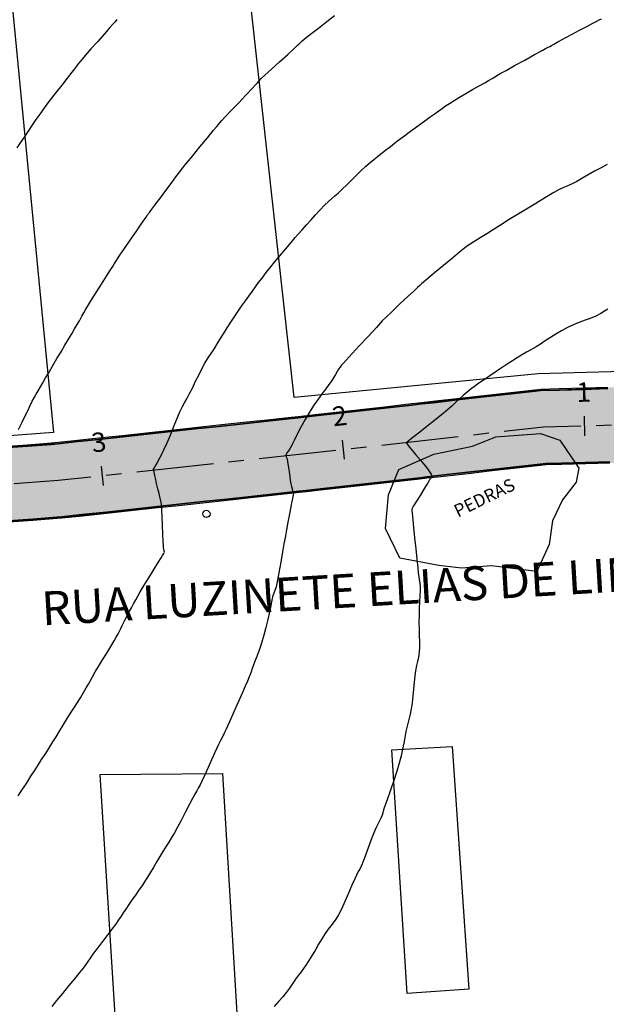
# Model space of a CAD drawing. Units: metres. Extents: x 822547 to 825449, y 9114029 to 9115326.
# Drawn here: x 823544 to 823593, y 9114097 to 9114179 of the extents above; entities that cross this region are included whole.
import ezdxf

# ---------------------------------------------------------------- set-up
doc = ezdxf.new("R2010")
doc.units = ezdxf.units.M
doc.linetypes.add('CENTER', pattern=[50.8, 31.75, -6.35, 6.35, -6.35])
for name, color, linetype in [('1_Topo_Casas', 5, 'Continuous'), ('1_Topo_Postes', 2, 'Continuous'), ('_C-AEIXO', 1, 'Continuous'), ('_C-AESTACAS', 2, 'Continuous'), ('_C-CASSEMBLY', 7, 'Continuous'), ('_C-FOBRIGATORIA', 7, 'Continuous'), ('T-HM-CURVA_MESTRA', 20, 'Continuous')]:
    doc.layers.add(name, color=color, linetype=linetype)
doc.styles.add('Arial', font='ARIALUNI.TTF')
doc.styles.get("Standard").update_dxf_attribs({"font": 'arial.ttf'})

msp = doc.modelspace()

# ---------------------------------------------------------------- hatches: boundary and pattern name
at = {"layer": '_C-CASSEMBLY', "linetype": 'Continuous', "lineweight": -3}
for points in [[(823610.929, 9114148.831), (823610.892, 9114148.83), (823608.929, 9114148.774), (823606.93, 9114148.718), (823606.465, 9114148.705), (823604.931, 9114148.661), (823603.548, 9114148.622), (823602.932, 9114148.604), (823600.933, 9114148.548), (823598.933, 9114148.491), (823596.934, 9114148.434), (823594.935, 9114148.378), (823592.936, 9114148.321), (823590.937, 9114148.264), (823588.937, 9114148.207), (823587.406, 9114148.164), (823586.686, 9114148.083), (823584.698, 9114147.86), (823582.711, 9114147.636), (823580.723, 9114147.413), (823578.736, 9114147.189), (823577.333, 9114147.032), (823576.748, 9114146.966), (823574.761, 9114146.743), (823572.773, 9114146.519), (823570.786, 9114146.296), (823568.798, 9114146.072), (823567.391, 9114145.914), (823566.824, 9114145.853), (823564.835, 9114145.638), (823562.847, 9114145.423), (823560.859, 9114145.209), (823558.87, 9114144.994), (823556.882, 9114144.779), (823554.893, 9114144.564), (823552.905, 9114144.35), (823550.916, 9114144.135), (823548.928, 9114143.92), (823547.32, 9114143.746), (823547.039, 9114143.725), (823545.045, 9114143.576), (823543.051, 9114143.427), (823541.056, 9114143.278), (823539.062, 9114143.129), (823537.067, 9114142.98), (823535.073, 9114142.831), (823533.078, 9114142.682), (823531.084, 9114142.533), (823529.09, 9114142.384), (823527.095, 9114142.235), (823525.982, 9114142.152), (823525.978, 9114142.201), (823527.091, 9114142.284), (823529.086, 9114142.433), (823531.08, 9114142.582), (823533.075, 9114142.731), (823535.069, 9114142.88), (823537.064, 9114143.029), (823539.058, 9114143.178), (823541.052, 9114143.327), (823543.047, 9114143.476), (823545.041, 9114143.625), (823547.036, 9114143.774), (823547.316, 9114143.795), (823548.923, 9114143.969), (823550.911, 9114144.184), (823552.9, 9114144.398), (823554.888, 9114144.613), (823556.876, 9114144.828), (823558.865, 9114145.043), (823560.853, 9114145.257), (823562.842, 9114145.472), (823564.83, 9114145.687), (823566.819, 9114145.902), (823567.386, 9114145.963), (823568.793, 9114146.121), (823570.78, 9114146.345), (823572.768, 9114146.568), (823574.755, 9114146.791), (823576.743, 9114147.015), (823577.328, 9114147.08), (823578.73, 9114147.238), (823580.718, 9114147.462), (823582.705, 9114147.685), (823584.693, 9114147.908), (823586.68, 9114148.132), (823587.402, 9114148.213), (823588.936, 9114148.256), (823590.935, 9114148.313), (823592.934, 9114148.37), (823594.934, 9114148.427), (823596.933, 9114148.483), (823598.932, 9114148.54), (823600.931, 9114148.597), (823602.93, 9114148.653), (823603.546, 9114148.671), (823604.93, 9114148.71), (823606.463, 9114148.754), (823606.929, 9114148.767), (823608.928, 9114148.823), (823610.891, 9114148.879), (823610.927, 9114148.88), (823610.929, 9114148.831)], [(823610.931, 9114148.762), (823610.894, 9114148.761), (823608.931, 9114148.705), (823606.932, 9114148.648), (823606.467, 9114148.635), (823604.933, 9114148.592), (823603.55, 9114148.552), (823602.934, 9114148.535), (823600.935, 9114148.478), (823598.935, 9114148.421), (823596.936, 9114148.365), (823594.937, 9114148.308), (823592.938, 9114148.251), (823590.939, 9114148.195), (823588.939, 9114148.138), (823587.411, 9114148.095), (823586.693, 9114148.014), (823584.706, 9114147.791), (823582.719, 9114147.567), (823580.731, 9114147.344), (823578.744, 9114147.12), (823577.341, 9114146.963), (823576.756, 9114146.897), (823574.769, 9114146.674), (823572.781, 9114146.45), (823570.794, 9114146.227), (823568.806, 9114146.003), (823567.399, 9114145.845), (823566.831, 9114145.784), (823564.843, 9114145.569), (823562.854, 9114145.354), (823560.866, 9114145.14), (823558.878, 9114144.925), (823556.889, 9114144.71), (823554.901, 9114144.495), (823552.912, 9114144.281), (823550.924, 9114144.066), (823548.935, 9114143.851), (823547.326, 9114143.677), (823547.045, 9114143.656), (823545.05, 9114143.507), (823543.056, 9114143.358), (823541.061, 9114143.209), (823539.067, 9114143.06), (823537.072, 9114142.911), (823535.078, 9114142.762), (823533.084, 9114142.613), (823531.089, 9114142.464), (823529.095, 9114142.315), (823527.1, 9114142.166), (823525.987, 9114142.083), (823525.979, 9114142.198), (823527.092, 9114142.281), (823529.086, 9114142.43), (823531.081, 9114142.579), (823533.075, 9114142.728), (823535.069, 9114142.877), (823537.064, 9114143.026), (823539.058, 9114143.175), (823541.053, 9114143.324), (823543.047, 9114143.473), (823545.042, 9114143.622), (823547.036, 9114143.771), (823547.316, 9114143.792), (823548.923, 9114143.966), (823550.911, 9114144.181), (823552.9, 9114144.395), (823554.888, 9114144.61), (823556.877, 9114144.825), (823558.865, 9114145.04), (823560.854, 9114145.254), (823562.842, 9114145.469), (823564.83, 9114145.684), (823566.819, 9114145.899), (823567.386, 9114145.96), (823568.793, 9114146.118), (823570.781, 9114146.342), (823572.768, 9114146.565), (823574.756, 9114146.788), (823576.743, 9114147.012), (823577.328, 9114147.078), (823578.731, 9114147.235), (823580.718, 9114147.459), (823582.706, 9114147.682), (823584.693, 9114147.905), (823586.681, 9114148.129), (823587.403, 9114148.21), (823588.936, 9114148.253), (823590.935, 9114148.31), (823592.934, 9114148.367), (823594.934, 9114148.424), (823596.933, 9114148.48), (823598.932, 9114148.537), (823600.931, 9114148.594), (823602.93, 9114148.65), (823603.546, 9114148.668), (823604.93, 9114148.707), (823606.463, 9114148.751), (823606.929, 9114148.764), (823608.928, 9114148.82), (823610.891, 9114148.876), (823610.927, 9114148.877), (823610.931, 9114148.762)], [(823610.93, 9114148.782), (823610.894, 9114148.781), (823608.931, 9114148.725), (823606.932, 9114148.669), (823606.466, 9114148.656), (823604.932, 9114148.612), (823603.549, 9114148.573), (823602.933, 9114148.555), (823600.934, 9114148.499), (823598.935, 9114148.442), (823596.936, 9114148.385), (823594.936, 9114148.329), (823592.937, 9114148.272), (823590.938, 9114148.215), (823588.939, 9114148.158), (823587.409, 9114148.115), (823586.691, 9114148.034), (823584.704, 9114147.811), (823582.716, 9114147.588), (823580.729, 9114147.364), (823578.741, 9114147.141), (823577.339, 9114146.983), (823576.754, 9114146.917), (823574.766, 9114146.694), (823572.779, 9114146.471), (823570.791, 9114146.247), (823568.804, 9114146.024), (823567.397, 9114145.866), (823566.829, 9114145.804), (823564.841, 9114145.589), (823562.852, 9114145.375), (823560.864, 9114145.16), (823558.875, 9114144.945), (823556.887, 9114144.73), (823554.899, 9114144.516), (823552.91, 9114144.301), (823550.922, 9114144.086), (823548.933, 9114143.871), (823547.325, 9114143.698), (823547.043, 9114143.677), (823545.049, 9114143.528), (823543.054, 9114143.379), (823541.06, 9114143.23), (823539.065, 9114143.081), (823537.071, 9114142.931), (823535.076, 9114142.782), (823533.082, 9114142.633), (823531.088, 9114142.484), (823529.093, 9114142.335), (823527.099, 9114142.186), (823525.986, 9114142.103), (823525.982, 9114142.152), (823527.095, 9114142.235), (823529.09, 9114142.384), (823531.084, 9114142.533), (823533.078, 9114142.682), (823535.073, 9114142.831), (823537.067, 9114142.98), (823539.062, 9114143.129), (823541.056, 9114143.278), (823543.051, 9114143.427), (823545.045, 9114143.576), (823547.039, 9114143.725), (823547.32, 9114143.746), (823548.928, 9114143.92), (823550.916, 9114144.135), (823552.905, 9114144.35), (823554.893, 9114144.564), (823556.882, 9114144.779), (823558.87, 9114144.994), (823560.859, 9114145.209), (823562.847, 9114145.423), (823564.835, 9114145.638), (823566.824, 9114145.853), (823567.391, 9114145.914), (823568.798, 9114146.072), (823570.786, 9114146.296), (823572.773, 9114146.519), (823574.761, 9114146.743), (823576.748, 9114146.966), (823577.333, 9114147.032), (823578.736, 9114147.189), (823580.723, 9114147.413), (823582.711, 9114147.636), (823584.698, 9114147.86), (823586.686, 9114148.083), (823587.406, 9114148.164), (823588.937, 9114148.207), (823590.937, 9114148.264), (823592.936, 9114148.321), (823594.935, 9114148.378), (823596.934, 9114148.434), (823598.933, 9114148.491), (823600.933, 9114148.548), (823602.932, 9114148.604), (823603.548, 9114148.622), (823604.931, 9114148.661), (823606.465, 9114148.705), (823606.93, 9114148.718), (823608.929, 9114148.774), (823610.892, 9114148.83), (823610.929, 9114148.831), (823610.93, 9114148.782)], [(823610.931, 9114148.76), (823610.894, 9114148.759), (823608.931, 9114148.703), (823606.932, 9114148.647), (823606.467, 9114148.634), (823604.933, 9114148.59), (823603.55, 9114148.551), (823602.934, 9114148.533), (823600.935, 9114148.477), (823598.935, 9114148.42), (823596.936, 9114148.363), (823594.937, 9114148.307), (823592.938, 9114148.25), (823590.939, 9114148.193), (823588.939, 9114148.136), (823587.411, 9114148.093), (823586.694, 9114148.012), (823584.706, 9114147.789), (823582.719, 9114147.566), (823580.731, 9114147.342), (823578.744, 9114147.119), (823577.341, 9114146.961), (823576.756, 9114146.895), (823574.769, 9114146.672), (823572.781, 9114146.449), (823570.794, 9114146.225), (823568.806, 9114146.002), (823567.399, 9114145.844), (823566.831, 9114145.782), (823564.843, 9114145.568), (823562.855, 9114145.353), (823560.866, 9114145.138), (823558.878, 9114144.923), (823556.889, 9114144.709), (823554.901, 9114144.494), (823552.912, 9114144.279), (823550.924, 9114144.064), (823548.936, 9114143.85), (823547.327, 9114143.676), (823547.045, 9114143.655), (823545.05, 9114143.506), (823543.056, 9114143.357), (823541.061, 9114143.208), (823539.067, 9114143.059), (823537.073, 9114142.91), (823535.078, 9114142.761), (823533.084, 9114142.612), (823531.089, 9114142.463), (823529.095, 9114142.314), (823527.1, 9114142.165), (823525.987, 9114142.081), (823525.986, 9114142.103), (823527.099, 9114142.186), (823529.093, 9114142.335), (823531.088, 9114142.484), (823533.082, 9114142.633), (823535.076, 9114142.782), (823537.071, 9114142.931), (823539.065, 9114143.081), (823541.06, 9114143.23), (823543.054, 9114143.379), (823545.049, 9114143.528), (823547.043, 9114143.677), (823547.325, 9114143.698), (823548.933, 9114143.871), (823550.922, 9114144.086), (823552.91, 9114144.301), (823554.899, 9114144.516), (823556.887, 9114144.73), (823558.875, 9114144.945), (823560.864, 9114145.16), (823562.852, 9114145.375), (823564.841, 9114145.589), (823566.829, 9114145.804), (823567.397, 9114145.866), (823568.804, 9114146.024), (823570.791, 9114146.247), (823572.779, 9114146.471), (823574.766, 9114146.694), (823576.754, 9114146.917), (823577.339, 9114146.983), (823578.741, 9114147.141), (823580.729, 9114147.364), (823582.716, 9114147.588), (823584.704, 9114147.811), (823586.691, 9114148.034), (823587.409, 9114148.115), (823588.939, 9114148.158), (823590.938, 9114148.215), (823592.937, 9114148.272), (823594.936, 9114148.329), (823596.936, 9114148.385), (823598.935, 9114148.442), (823600.934, 9114148.499), (823602.933, 9114148.555), (823603.549, 9114148.573), (823604.932, 9114148.612), (823606.466, 9114148.656), (823606.932, 9114148.669), (823608.931, 9114148.725), (823610.894, 9114148.781), (823610.93, 9114148.782), (823610.931, 9114148.76)], [(823611.016, 9114145.761), (823610.979, 9114145.76), (823609.016, 9114145.705), (823607.017, 9114145.648), (823606.552, 9114145.635), (823605.018, 9114145.591), (823603.635, 9114145.552), (823603.019, 9114145.535), (823601.02, 9114145.478), (823599.02, 9114145.421), (823597.021, 9114145.364), (823595.022, 9114145.308), (823593.023, 9114145.251), (823591.024, 9114145.194), (823589.024, 9114145.138), (823587.621, 9114145.098), (823587.029, 9114145.031), (823585.041, 9114144.808), (823583.054, 9114144.584), (823581.066, 9114144.361), (823579.079, 9114144.138), (823577.676, 9114143.98), (823577.091, 9114143.914), (823575.104, 9114143.691), (823573.116, 9114143.467), (823571.129, 9114143.244), (823569.141, 9114143.021), (823567.728, 9114142.862), (823567.154, 9114142.8), (823565.165, 9114142.585), (823563.177, 9114142.37), (823561.188, 9114142.155), (823559.2, 9114141.941), (823557.211, 9114141.726), (823555.223, 9114141.511), (823553.235, 9114141.296), (823551.246, 9114141.082), (823549.258, 9114140.867), (823547.599, 9114140.688), (823547.268, 9114140.663), (823545.274, 9114140.514), (823543.279, 9114140.365), (823541.285, 9114140.216), (823539.291, 9114140.067), (823537.296, 9114139.918), (823535.302, 9114139.769), (823533.307, 9114139.62), (823531.313, 9114139.471), (823529.318, 9114139.322), (823527.324, 9114139.173), (823526.211, 9114139.09), (823525.987, 9114142.081), (823527.1, 9114142.165), (823529.095, 9114142.314), (823531.089, 9114142.463), (823533.084, 9114142.612), (823535.078, 9114142.761), (823537.073, 9114142.91), (823539.067, 9114143.059), (823541.061, 9114143.208), (823543.056, 9114143.357), (823545.05, 9114143.506), (823547.045, 9114143.655), (823547.327, 9114143.676), (823548.936, 9114143.85), (823550.924, 9114144.064), (823552.912, 9114144.279), (823554.901, 9114144.494), (823556.889, 9114144.709), (823558.878, 9114144.923), (823560.866, 9114145.138), (823562.855, 9114145.353), (823564.843, 9114145.568), (823566.831, 9114145.782), (823567.399, 9114145.844), (823568.806, 9114146.002), (823570.794, 9114146.225), (823572.781, 9114146.449), (823574.769, 9114146.672), (823576.756, 9114146.895), (823577.341, 9114146.961), (823578.744, 9114147.119), (823580.731, 9114147.342), (823582.719, 9114147.566), (823584.706, 9114147.789), (823586.694, 9114148.012), (823587.411, 9114148.093), (823588.939, 9114148.136), (823590.939, 9114148.193), (823592.938, 9114148.25), (823594.937, 9114148.307), (823596.936, 9114148.363), (823598.935, 9114148.42), (823600.935, 9114148.477), (823602.934, 9114148.533), (823603.55, 9114148.551), (823604.933, 9114148.59), (823606.467, 9114148.634), (823606.932, 9114148.647), (823608.931, 9114148.703), (823610.894, 9114148.759), (823610.931, 9114148.76), (823611.016, 9114145.761)], [(823611.101, 9114142.763), (823611.065, 9114142.762), (823609.101, 9114142.706), (823607.102, 9114142.649), (823606.637, 9114142.636), (823605.103, 9114142.592), (823603.72, 9114142.553), (823603.104, 9114142.536), (823601.105, 9114142.479), (823599.105, 9114142.422), (823597.106, 9114142.366), (823595.107, 9114142.309), (823593.108, 9114142.252), (823591.109, 9114142.196), (823589.11, 9114142.139), (823587.832, 9114142.103), (823587.364, 9114142.05), (823585.376, 9114141.827), (823583.389, 9114141.603), (823581.401, 9114141.38), (823579.414, 9114141.156), (823578.011, 9114140.999), (823577.426, 9114140.933), (823575.439, 9114140.71), (823573.451, 9114140.486), (823571.464, 9114140.263), (823569.476, 9114140.039), (823568.056, 9114139.88), (823567.476, 9114139.817), (823565.487, 9114139.602), (823563.499, 9114139.388), (823561.51, 9114139.173), (823559.522, 9114138.958), (823557.534, 9114138.743), (823555.545, 9114138.529), (823553.557, 9114138.314), (823551.568, 9114138.099), (823549.58, 9114137.884), (823547.872, 9114137.7), (823547.492, 9114137.671), (823545.497, 9114137.522), (823543.503, 9114137.373), (823541.508, 9114137.224), (823539.514, 9114137.075), (823537.52, 9114136.926), (823535.525, 9114136.777), (823533.531, 9114136.628), (823531.536, 9114136.479), (823529.542, 9114136.33), (823527.547, 9114136.181), (823526.434, 9114136.098), (823526.211, 9114139.09), (823527.324, 9114139.173), (823529.318, 9114139.322), (823531.313, 9114139.471), (823533.307, 9114139.62), (823535.302, 9114139.769), (823537.296, 9114139.918), (823539.291, 9114140.067), (823541.285, 9114140.216), (823543.279, 9114140.365), (823545.274, 9114140.514), (823547.268, 9114140.663), (823547.599, 9114140.688), (823549.258, 9114140.867), (823551.246, 9114141.082), (823553.235, 9114141.296), (823555.223, 9114141.511), (823557.211, 9114141.726), (823559.2, 9114141.941), (823561.188, 9114142.155), (823563.177, 9114142.37), (823565.165, 9114142.585), (823567.154, 9114142.8), (823567.728, 9114142.862), (823569.141, 9114143.021), (823571.129, 9114143.244), (823573.116, 9114143.467), (823575.104, 9114143.691), (823577.091, 9114143.914), (823577.676, 9114143.98), (823579.079, 9114144.138), (823581.066, 9114144.361), (823583.054, 9114144.584), (823585.041, 9114144.808), (823587.029, 9114145.031), (823587.621, 9114145.098), (823589.024, 9114145.138), (823591.024, 9114145.194), (823593.023, 9114145.251), (823595.022, 9114145.308), (823597.021, 9114145.364), (823599.02, 9114145.421), (823601.02, 9114145.478), (823603.019, 9114145.535), (823603.635, 9114145.552), (823605.018, 9114145.591), (823606.552, 9114145.635), (823607.017, 9114145.648), (823609.016, 9114145.705), (823610.979, 9114145.76), (823611.016, 9114145.761), (823611.101, 9114142.763)], [(823611.104, 9114142.64), (823611.068, 9114142.639), (823609.105, 9114142.583), (823607.106, 9114142.526), (823606.64, 9114142.513), (823605.107, 9114142.47), (823603.723, 9114142.43), (823603.107, 9114142.413), (823601.108, 9114142.356), (823599.109, 9114142.299), (823597.11, 9114142.243), (823595.111, 9114142.186), (823593.111, 9114142.129), (823591.112, 9114142.073), (823589.113, 9114142.016), (823587.84, 9114141.98), (823587.378, 9114141.928), (823585.39, 9114141.704), (823583.403, 9114141.481), (823581.415, 9114141.258), (823579.428, 9114141.034), (823578.025, 9114140.877), (823577.44, 9114140.811), (823575.453, 9114140.587), (823573.465, 9114140.364), (823571.478, 9114140.141), (823569.49, 9114139.917), (823568.07, 9114139.758), (823567.489, 9114139.695), (823565.501, 9114139.48), (823563.512, 9114139.265), (823561.524, 9114139.051), (823559.535, 9114138.836), (823557.547, 9114138.621), (823555.558, 9114138.406), (823553.57, 9114138.191), (823551.582, 9114137.977), (823549.593, 9114137.762), (823547.884, 9114137.577), (823547.501, 9114137.549), (823545.507, 9114137.4), (823543.512, 9114137.251), (823541.518, 9114137.102), (823539.523, 9114136.953), (823537.529, 9114136.804), (823535.534, 9114136.655), (823533.54, 9114136.506), (823531.545, 9114136.357), (823529.551, 9114136.208), (823527.557, 9114136.059), (823526.444, 9114135.975), (823526.434, 9114136.1), (823527.547, 9114136.183), (823529.542, 9114136.332), (823531.536, 9114136.481), (823533.531, 9114136.63), (823535.525, 9114136.779), (823537.519, 9114136.928), (823539.514, 9114137.077), (823541.508, 9114137.226), (823543.503, 9114137.375), (823545.497, 9114137.524), (823547.492, 9114137.673), (823547.872, 9114137.701), (823549.58, 9114137.886), (823551.568, 9114138.1), (823553.557, 9114138.315), (823555.545, 9114138.53), (823557.533, 9114138.745), (823559.522, 9114138.96), (823561.51, 9114139.174), (823563.499, 9114139.389), (823565.487, 9114139.604), (823567.476, 9114139.819), (823568.056, 9114139.881), (823569.476, 9114140.041), (823571.464, 9114140.264), (823573.451, 9114140.488), (823575.439, 9114140.711), (823577.426, 9114140.935), (823578.011, 9114141), (823579.414, 9114141.158), (823581.401, 9114141.381), (823583.389, 9114141.605), (823585.376, 9114141.828), (823587.364, 9114142.052), (823587.832, 9114142.104), (823589.109, 9114142.14), (823591.109, 9114142.197), (823593.108, 9114142.254), (823595.107, 9114142.31), (823597.106, 9114142.367), (823599.105, 9114142.424), (823601.105, 9114142.481), (823603.104, 9114142.537), (823603.72, 9114142.555), (823605.103, 9114142.594), (823606.637, 9114142.637), (823607.102, 9114142.651), (823609.101, 9114142.707), (823611.065, 9114142.763), (823611.101, 9114142.764), (823611.104, 9114142.64)], [(823611.101, 9114142.741), (823611.065, 9114142.74), (823609.102, 9114142.684), (823607.103, 9114142.627), (823606.637, 9114142.614), (823605.104, 9114142.571), (823603.72, 9114142.531), (823603.105, 9114142.514), (823601.105, 9114142.457), (823599.106, 9114142.4), (823597.107, 9114142.344), (823595.108, 9114142.287), (823593.109, 9114142.23), (823591.109, 9114142.174), (823589.11, 9114142.117), (823587.833, 9114142.081), (823587.366, 9114142.028), (823585.379, 9114141.805), (823583.391, 9114141.581), (823581.404, 9114141.358), (823579.416, 9114141.135), (823578.014, 9114140.977), (823577.429, 9114140.911), (823575.441, 9114140.688), (823573.454, 9114140.464), (823571.466, 9114140.241), (823569.479, 9114140.018), (823568.059, 9114139.858), (823567.478, 9114139.795), (823565.49, 9114139.58), (823563.501, 9114139.366), (823561.513, 9114139.151), (823559.524, 9114138.936), (823557.536, 9114138.721), (823555.548, 9114138.507), (823553.559, 9114138.292), (823551.571, 9114138.077), (823549.582, 9114137.862), (823547.874, 9114137.678), (823547.493, 9114137.649), (823545.499, 9114137.5), (823543.505, 9114137.351), (823541.51, 9114137.202), (823539.516, 9114137.053), (823537.521, 9114136.904), (823535.527, 9114136.755), (823533.532, 9114136.606), (823531.538, 9114136.457), (823529.543, 9114136.308), (823527.549, 9114136.159), (823526.436, 9114136.076), (823526.434, 9114136.098), (823527.547, 9114136.181), (823529.542, 9114136.33), (823531.536, 9114136.479), (823533.531, 9114136.628), (823535.525, 9114136.777), (823537.52, 9114136.926), (823539.514, 9114137.075), (823541.508, 9114137.224), (823543.503, 9114137.373), (823545.497, 9114137.522), (823547.492, 9114137.671), (823547.872, 9114137.7), (823549.58, 9114137.884), (823551.568, 9114138.099), (823553.557, 9114138.314), (823555.545, 9114138.529), (823557.534, 9114138.743), (823559.522, 9114138.958), (823561.51, 9114139.173), (823563.499, 9114139.388), (823565.487, 9114139.602), (823567.476, 9114139.817), (823568.056, 9114139.88), (823569.476, 9114140.039), (823571.464, 9114140.263), (823573.451, 9114140.486), (823575.439, 9114140.71), (823577.426, 9114140.933), (823578.011, 9114140.999), (823579.414, 9114141.156), (823581.401, 9114141.38), (823583.389, 9114141.603), (823585.376, 9114141.827), (823587.364, 9114142.05), (823587.832, 9114142.103), (823589.11, 9114142.139), (823591.109, 9114142.196), (823593.108, 9114142.252), (823595.107, 9114142.309), (823597.106, 9114142.366), (823599.105, 9114142.422), (823601.105, 9114142.479), (823603.104, 9114142.536), (823603.72, 9114142.553), (823605.103, 9114142.592), (823606.637, 9114142.636), (823607.102, 9114142.649), (823609.101, 9114142.706), (823611.065, 9114142.762), (823611.101, 9114142.763), (823611.101, 9114142.741)], [(823611.103, 9114142.692), (823611.067, 9114142.691), (823609.103, 9114142.635), (823607.104, 9114142.578), (823606.639, 9114142.565), (823605.105, 9114142.522), (823603.722, 9114142.482), (823603.106, 9114142.465), (823601.107, 9114142.408), (823599.108, 9114142.351), (823597.108, 9114142.295), (823595.109, 9114142.238), (823593.11, 9114142.181), (823591.111, 9114142.125), (823589.112, 9114142.068), (823587.837, 9114142.032), (823587.372, 9114141.979), (823585.384, 9114141.756), (823583.397, 9114141.533), (823581.409, 9114141.309), (823579.422, 9114141.086), (823578.019, 9114140.928), (823577.434, 9114140.862), (823575.447, 9114140.639), (823573.459, 9114140.416), (823571.472, 9114140.192), (823569.484, 9114139.969), (823568.064, 9114139.809), (823567.483, 9114139.747), (823565.495, 9114139.532), (823563.507, 9114139.317), (823561.518, 9114139.102), (823559.53, 9114138.887), (823557.541, 9114138.673), (823555.553, 9114138.458), (823553.564, 9114138.243), (823551.576, 9114138.028), (823549.587, 9114137.814), (823547.879, 9114137.629), (823547.497, 9114137.601), (823545.503, 9114137.452), (823543.508, 9114137.303), (823541.514, 9114137.154), (823539.519, 9114137.004), (823537.525, 9114136.855), (823535.53, 9114136.706), (823533.536, 9114136.557), (823531.542, 9114136.408), (823529.547, 9114136.259), (823527.553, 9114136.11), (823526.44, 9114136.027), (823526.436, 9114136.076), (823527.549, 9114136.159), (823529.543, 9114136.308), (823531.538, 9114136.457), (823533.532, 9114136.606), (823535.527, 9114136.755), (823537.521, 9114136.904), (823539.516, 9114137.053), (823541.51, 9114137.202), (823543.505, 9114137.351), (823545.499, 9114137.5), (823547.493, 9114137.649), (823547.874, 9114137.678), (823549.582, 9114137.862), (823551.571, 9114138.077), (823553.559, 9114138.292), (823555.548, 9114138.507), (823557.536, 9114138.721), (823559.524, 9114138.936), (823561.513, 9114139.151), (823563.501, 9114139.366), (823565.49, 9114139.58), (823567.478, 9114139.795), (823568.059, 9114139.858), (823569.479, 9114140.018), (823571.466, 9114140.241), (823573.454, 9114140.464), (823575.441, 9114140.688), (823577.429, 9114140.911), (823578.014, 9114140.977), (823579.416, 9114141.135), (823581.404, 9114141.358), (823583.391, 9114141.581), (823585.379, 9114141.805), (823587.366, 9114142.028), (823587.833, 9114142.081), (823589.11, 9114142.117), (823591.109, 9114142.174), (823593.109, 9114142.23), (823595.108, 9114142.287), (823597.107, 9114142.344), (823599.106, 9114142.4), (823601.105, 9114142.457), (823603.105, 9114142.514), (823603.72, 9114142.531), (823605.104, 9114142.571), (823606.637, 9114142.614), (823607.103, 9114142.627), (823609.102, 9114142.684), (823611.065, 9114142.74), (823611.101, 9114142.741), (823611.103, 9114142.692)], [(823611.104, 9114142.643), (823611.068, 9114142.642), (823609.105, 9114142.586), (823607.106, 9114142.529), (823606.64, 9114142.516), (823605.106, 9114142.473), (823603.723, 9114142.433), (823603.107, 9114142.416), (823601.108, 9114142.359), (823599.109, 9114142.302), (823597.11, 9114142.246), (823595.111, 9114142.189), (823593.111, 9114142.132), (823591.112, 9114142.076), (823589.113, 9114142.019), (823587.84, 9114141.983), (823587.377, 9114141.931), (823585.39, 9114141.707), (823583.402, 9114141.484), (823581.415, 9114141.261), (823579.427, 9114141.037), (823578.025, 9114140.88), (823577.44, 9114140.814), (823575.452, 9114140.59), (823573.465, 9114140.367), (823571.477, 9114140.144), (823569.49, 9114139.92), (823568.07, 9114139.761), (823567.489, 9114139.698), (823565.5, 9114139.483), (823563.512, 9114139.268), (823561.523, 9114139.053), (823559.535, 9114138.839), (823557.546, 9114138.624), (823555.558, 9114138.409), (823553.57, 9114138.194), (823551.581, 9114137.98), (823549.593, 9114137.765), (823547.883, 9114137.58), (823547.501, 9114137.552), (823545.506, 9114137.403), (823543.512, 9114137.254), (823541.517, 9114137.105), (823539.523, 9114136.956), (823537.529, 9114136.807), (823535.534, 9114136.658), (823533.54, 9114136.509), (823531.545, 9114136.36), (823529.551, 9114136.211), (823527.556, 9114136.062), (823526.443, 9114135.978), (823526.44, 9114136.027), (823527.553, 9114136.11), (823529.547, 9114136.259), (823531.542, 9114136.408), (823533.536, 9114136.557), (823535.53, 9114136.706), (823537.525, 9114136.855), (823539.519, 9114137.004), (823541.514, 9114137.154), (823543.508, 9114137.303), (823545.503, 9114137.452), (823547.497, 9114137.601), (823547.879, 9114137.629), (823549.587, 9114137.814), (823551.576, 9114138.028), (823553.564, 9114138.243), (823555.553, 9114138.458), (823557.541, 9114138.673), (823559.53, 9114138.887), (823561.518, 9114139.102), (823563.507, 9114139.317), (823565.495, 9114139.532), (823567.483, 9114139.747), (823568.064, 9114139.809), (823569.484, 9114139.969), (823571.472, 9114140.192), (823573.459, 9114140.416), (823575.447, 9114140.639), (823577.434, 9114140.862), (823578.019, 9114140.928), (823579.422, 9114141.086), (823581.409, 9114141.309), (823583.397, 9114141.533), (823585.384, 9114141.756), (823587.372, 9114141.979), (823587.837, 9114142.032), (823589.112, 9114142.068), (823591.111, 9114142.125), (823593.11, 9114142.181), (823595.109, 9114142.238), (823597.108, 9114142.295), (823599.108, 9114142.351), (823601.107, 9114142.408), (823603.106, 9114142.465), (823603.722, 9114142.482), (823605.105, 9114142.522), (823606.639, 9114142.565), (823607.104, 9114142.578), (823609.103, 9114142.635), (823611.067, 9114142.691), (823611.103, 9114142.692), (823611.104, 9114142.643)]]:
    msp.add_hatch(color=9, dxfattribs=at).paths.add_polyline_path(points, flags=0)

# ---------------------------------------------------------------- linework, layer by layer
msp.add_polyline3d([(823574.834, 9114139.507, 371.6), (823575.692, 9114141.612, 371.6), (823578.578, 9114142.859, 371.6), (823581.776, 9114143.521, 371.6), (823583.688, 9114144.301, 371.6), (823587.393, 9114144.574, 371.6), (823588.992, 9114144.028, 371.6), (823590.552, 9114141.729, 371.6), (823590.318, 9114140.559, 371.6), (823589.187, 9114139.117, 371.6), (823588.368, 9114137.364, 371.6), (823588.095, 9114135.415, 371.6), (823587.081, 9114133.193, 371.6), (823583.337, 9114133.661, 371.6), (823580.879, 9114133.466, 371.6), (823579.007, 9114133.7, 371.6), (823575.77, 9114134.285, 371.6), (823574.599, 9114136.74, 371.6)], close=True)
msp.add_polyline3d([(823574.834, 9114139.507, 371.6), (823575.692, 9114141.612, 371.6), (823578.578, 9114142.859, 371.6), (823581.776, 9114143.521, 371.6), (823583.688, 9114144.301, 371.6), (823587.393, 9114144.574, 371.6), (823588.992, 9114144.028, 371.6), (823590.552, 9114141.729, 371.6), (823590.318, 9114140.559, 371.6), (823589.187, 9114139.117, 371.6), (823588.368, 9114137.364, 371.6), (823588.095, 9114135.415, 371.6), (823587.081, 9114133.193, 371.6), (823583.337, 9114133.661, 371.6), (823580.879, 9114133.466, 371.6), (823579.007, 9114133.7, 371.6), (823575.77, 9114134.285, 371.6), (823574.599, 9114136.74, 371.6)], close=True)
at = {"layer": '1_Topo_Casas', "elevation": 371.6}
for points in [[(823562.693, 9114187.208), (823580.657, 9114188.966), (823604.464, 9114190.113), (823609.153, 9114150.111), (823587.185, 9114149.49), (823567.061, 9114147.546)], [(823533.341, 9114185.16), (823543.203, 9114185.901), (823547.194, 9114144.656), (823537.332, 9114143.915)], [(823575.118, 9114118.468), (823580.106, 9114118.752), (823581.466, 9114098.737), (823576.383, 9114098.393)], [(823551.067, 9114116.44), (823561.138, 9114116.539), (823562.329, 9114096.745), (823552.283, 9114096.572)]]:
    msp.add_lwpolyline(points, close=True, dxfattribs=at)
at = {"layer": '1_Topo_Postes'}
msp.add_circle((823559.816, 9114137.944, 371.6), 0.3, dxfattribs=at)
at = {"layer": '_C-AEIXO', "color": 1, "linetype": 'CENTER', "lineweight": -3, "ltscale": 0.2, "flags": 128}
msp.add_lwpolyline([(823611.016, 9114145.761), (823587.621, 9114145.098), (823567.728, 9114142.862), (823547.599, 9114140.688), (823526.211, 9114139.09)], dxfattribs=at)
at = {"layer": '_C-AESTACAS', "color": 2, "linetype": 'Continuous', "lineweight": -3}
for p, q in [((823591.046, 9114144.395), (823591.001, 9114145.994)), ((823571.218, 9114142.449), (823571.04, 9114144.039)), ((823551.332, 9114140.286), (823551.16, 9114141.877))]:
    msp.add_line(p, q, dxfattribs=at)
at = {"layer": '_C-FOBRIGATORIA', "color": 7, "linetype": 'Continuous', "lineweight": 30, "flags": 128}
for points in [[(823592.934, 9114148.37), (823590.935, 9114148.313), (823588.936, 9114148.256), (823587.402, 9114148.213), (823586.68, 9114148.132), (823584.693, 9114147.908), (823582.705, 9114147.685), (823580.718, 9114147.462), (823578.73, 9114147.238), (823577.328, 9114147.08), (823576.743, 9114147.015), (823574.755, 9114146.791), (823572.768, 9114146.568), (823570.78, 9114146.345), (823568.793, 9114146.121), (823567.386, 9114145.963), (823566.819, 9114145.902), (823564.83, 9114145.687), (823562.842, 9114145.472), (823560.853, 9114145.257), (823558.865, 9114145.043), (823556.876, 9114144.828), (823554.888, 9114144.613), (823552.9, 9114144.398), (823550.911, 9114144.184), (823548.923, 9114143.969), (823547.316, 9114143.795), (823547.036, 9114143.774), (823545.041, 9114143.625), (823543.047, 9114143.476)], [(823592.937, 9114148.28), (823590.938, 9114148.223), (823588.939, 9114148.166), (823587.409, 9114148.123), (823586.69, 9114148.042), (823584.703, 9114147.819), (823582.715, 9114147.595), (823580.728, 9114147.372), (823578.74, 9114147.149), (823577.338, 9114146.991), (823576.753, 9114146.925), (823574.765, 9114146.702), (823572.778, 9114146.478), (823570.79, 9114146.255), (823568.803, 9114146.032), (823567.396, 9114145.874), (823566.828, 9114145.812), (823564.84, 9114145.597), (823562.851, 9114145.383), (823560.863, 9114145.168), (823558.875, 9114144.953), (823556.886, 9114144.738), (823554.898, 9114144.524), (823552.909, 9114144.309), (823550.921, 9114144.094), (823548.932, 9114143.879), (823547.324, 9114143.706), (823547.043, 9114143.685), (823545.048, 9114143.536), (823543.054, 9114143.387)], [(823592.938, 9114148.25), (823590.939, 9114148.193), (823588.939, 9114148.136), (823587.411, 9114148.093), (823586.694, 9114148.012), (823584.706, 9114147.789), (823582.719, 9114147.566), (823580.731, 9114147.342), (823578.744, 9114147.119), (823577.341, 9114146.961), (823576.756, 9114146.895), (823574.769, 9114146.672), (823572.781, 9114146.449), (823570.794, 9114146.225), (823568.806, 9114146.002), (823567.399, 9114145.844), (823566.831, 9114145.782), (823564.843, 9114145.568), (823562.855, 9114145.353), (823560.866, 9114145.138), (823558.878, 9114144.923), (823556.889, 9114144.709), (823554.901, 9114144.494), (823552.912, 9114144.279), (823550.924, 9114144.064), (823548.936, 9114143.85), (823547.327, 9114143.676), (823547.045, 9114143.655), (823545.05, 9114143.506), (823543.056, 9114143.357)], [(823593.108, 9114142.252), (823591.109, 9114142.196), (823589.11, 9114142.139), (823587.832, 9114142.103), (823587.364, 9114142.05), (823585.376, 9114141.827), (823583.389, 9114141.603), (823581.401, 9114141.38), (823579.414, 9114141.156), (823578.011, 9114140.999), (823577.426, 9114140.933), (823575.439, 9114140.71), (823573.451, 9114140.486), (823571.464, 9114140.263), (823569.476, 9114140.039), (823568.056, 9114139.88), (823567.476, 9114139.817), (823565.487, 9114139.602), (823563.499, 9114139.388), (823561.51, 9114139.173), (823559.522, 9114138.958), (823557.534, 9114138.743), (823555.545, 9114138.529), (823553.557, 9114138.314), (823551.568, 9114138.099), (823549.58, 9114137.884), (823547.872, 9114137.7), (823547.492, 9114137.671), (823545.497, 9114137.522), (823543.503, 9114137.373)], [(823593.109, 9114142.222), (823591.11, 9114142.166), (823589.11, 9114142.109), (823587.834, 9114142.073), (823587.367, 9114142.02), (823585.38, 9114141.797), (823583.392, 9114141.573), (823581.405, 9114141.35), (823579.417, 9114141.127), (823578.015, 9114140.969), (823577.43, 9114140.903), (823575.442, 9114140.68), (823573.455, 9114140.456), (823571.467, 9114140.233), (823569.48, 9114140.01), (823568.06, 9114139.85), (823567.479, 9114139.787), (823565.491, 9114139.573), (823563.502, 9114139.358), (823561.514, 9114139.143), (823559.525, 9114138.928), (823557.537, 9114138.713), (823555.548, 9114138.499), (823553.56, 9114138.284), (823551.572, 9114138.069), (823549.583, 9114137.854), (823547.875, 9114137.67), (823547.494, 9114137.641), (823545.5, 9114137.492), (823543.505, 9114137.343)], [(823593.111, 9114142.132), (823591.112, 9114142.076), (823589.113, 9114142.019), (823587.84, 9114141.983), (823587.377, 9114141.931), (823585.39, 9114141.707), (823583.402, 9114141.484), (823581.415, 9114141.261), (823579.427, 9114141.037), (823578.025, 9114140.88), (823577.44, 9114140.814), (823575.452, 9114140.59), (823573.465, 9114140.367), (823571.477, 9114140.144), (823569.49, 9114139.92), (823568.07, 9114139.761), (823567.489, 9114139.698), (823565.5, 9114139.483), (823563.512, 9114139.268), (823561.523, 9114139.053), (823559.535, 9114138.839), (823557.546, 9114138.624), (823555.558, 9114138.409), (823553.57, 9114138.194), (823551.581, 9114137.98), (823549.593, 9114137.765), (823547.883, 9114137.58), (823547.501, 9114137.552), (823545.506, 9114137.403), (823543.512, 9114137.254)]]:
    msp.add_lwpolyline(points, dxfattribs=at)
at = {"layer": 'T-HM-CURVA_MESTRA', "color": 20, "linetype": 'Continuous', "lineweight": -3}
for points, elevation in [([(823544.32, 9114144.911), (823544.598, 9114145.465), (823544.849, 9114145.983), (823545.075, 9114146.457), (823545.277, 9114146.877), (823545.456, 9114147.235), (823545.638, 9114147.574), (823545.784, 9114147.836), (823545.934, 9114148.095), (823546.127, 9114148.428), (823546.311, 9114148.747), (823546.554, 9114149.161), (823546.84, 9114149.648), (823547.157, 9114150.186), (823547.49, 9114150.752), (823547.827, 9114151.323), (823548.148, 9114151.866), (823548.441, 9114152.359), (823548.706, 9114152.806), (823548.944, 9114153.207), (823549.154, 9114153.563), (823549.337, 9114153.875), (823549.546, 9114154.246), (823549.706, 9114154.538), (823549.866, 9114154.828), (823550.081, 9114155.196), (823550.338, 9114155.612), (823550.717, 9114156.212), (823551.151, 9114156.892), (823551.57, 9114157.547), (823551.906, 9114158.072), (823552.092, 9114158.364), (823552.232, 9114158.59), (823552.343, 9114158.77), (823552.486, 9114158.994), (823552.68, 9114159.28), (823553.055, 9114159.828), (823553.536, 9114160.527), (823554.044, 9114161.265), (823554.504, 9114161.932), (823554.838, 9114162.417), (823554.97, 9114162.608), (823555.007, 9114162.662), (823555.044, 9114162.715), (823555.124, 9114162.822), (823555.316, 9114163.073), (823555.571, 9114163.409), (823555.843, 9114163.769), (823556.102, 9114164.116), (823556.478, 9114164.623), (823556.902, 9114165.196), (823557.304, 9114165.739), (823557.614, 9114166.157), (823557.763, 9114166.356), (823557.864, 9114166.485), (823557.968, 9114166.613), (823558.187, 9114166.88), (823558.668, 9114167.467), (823559.285, 9114168.218), (823559.908, 9114168.978), (823560.412, 9114169.591), (823560.669, 9114169.903), (823560.814, 9114170.078), (823560.93, 9114170.217), (823561.08, 9114170.388), (823561.335, 9114170.661), (823561.833, 9114171.186), (823562.454, 9114171.838), (823563.077, 9114172.493), (823563.583, 9114173.025), (823563.853, 9114173.311), (823564.027, 9114173.509), (823564.164, 9114173.668), (823564.344, 9114173.861), (823564.632, 9114174.132), (823565.18, 9114174.634), (823565.855, 9114175.248), (823566.524, 9114175.855), (823567.056, 9114176.338), (823567.318, 9114176.578), (823567.45, 9114176.708), (823567.553, 9114176.813), (823567.689, 9114176.939), (823567.925, 9114177.129), (823568.416, 9114177.517), (823569.059, 9114178.021), (823569.751, 9114178.562), (823570.388, 9114179.058)], 362), ([(823552.427, 9114178.72), (823552.286, 9114178.55), (823552.105, 9114178.339), (823551.858, 9114178.058), (823551.407, 9114177.552), (823550.853, 9114176.929), (823550.294, 9114176.299), (823549.829, 9114175.772), (823549.557, 9114175.459), (823549.379, 9114175.241), (823549.244, 9114175.068), (823549.111, 9114174.893), (823548.939, 9114174.67), (823548.707, 9114174.376), (823548.332, 9114173.9), (823547.88, 9114173.326), (823547.42, 9114172.74), (823547.018, 9114172.224), (823546.744, 9114171.865), (823546.507, 9114171.543), (823546.327, 9114171.29), (823546.149, 9114171.034), (823545.922, 9114170.705), (823545.702, 9114170.389), (823545.42, 9114169.982), (823545.101, 9114169.518), (823544.771, 9114169.035), (823544.453, 9114168.567), (823544.174, 9114168.15)], 361), ([(823544.289, 9114114.675), (823544.595, 9114115.148), (823544.963, 9114115.716), (823545.344, 9114116.306), (823545.692, 9114116.844), (823545.959, 9114117.258), (823546.227, 9114117.671), (823546.436, 9114117.993), (823546.644, 9114118.316), (823546.908, 9114118.732), (823547.16, 9114119.137), (823547.423, 9114119.565), (823547.703, 9114120.024), (823548.007, 9114120.522), (823548.342, 9114121.066), (823548.664, 9114121.58), (823548.936, 9114122.01), (823549.182, 9114122.397), (823549.421, 9114122.779), (823549.675, 9114123.199), (823549.906, 9114123.593), (823550.083, 9114123.91), (823550.243, 9114124.2), (823550.419, 9114124.517), (823550.648, 9114124.913), (823550.913, 9114125.357), (823551.241, 9114125.894), (823551.591, 9114126.465), (823551.924, 9114127.009), (823552.202, 9114127.467), (823552.385, 9114127.779), (823552.536, 9114128.059), (823552.647, 9114128.28), (823552.755, 9114128.504), (823552.898, 9114128.788), (823553.062, 9114129.11), (823553.223, 9114129.427), (823553.404, 9114129.776), (823553.627, 9114130.193), (823553.815, 9114130.537), (823553.988, 9114130.85), (823554.166, 9114131.163), (823554.366, 9114131.51), (823554.608, 9114131.922), (823554.876, 9114132.369), (823555.202, 9114132.901), (823555.54, 9114133.451), (823555.848, 9114133.948), (823556.08, 9114134.322), (823556.192, 9114134.504), (823556.303, 9114134.686), (823556.359, 9114134.791), (823556.343, 9114134.859), (823556.321, 9114134.928), (823556.308, 9114135.01), (823556.288, 9114135.174), (823556.268, 9114135.371), (823556.254, 9114135.668), (823556.23, 9114136.261), (823556.201, 9114136.998), (823556.174, 9114137.724), (823556.152, 9114138.289), (823556.141, 9114138.54), (823556.119, 9114138.695), (823556.102, 9114138.789), (823556.093, 9114138.841), (823556.075, 9114138.925), (823556.03, 9114139.122), (823555.977, 9114139.356), (823555.911, 9114139.627), (823555.814, 9114140.026), (823555.713, 9114140.444), (823555.636, 9114140.772), (823555.561, 9114141.106), (823555.5, 9114141.386), (823555.473, 9114141.515), (823555.458, 9114141.579), (823555.45, 9114141.642), (823555.502, 9114141.729), (823555.618, 9114141.912), (823555.749, 9114142.134), (823555.88, 9114142.379), (823556.075, 9114142.756), (823556.309, 9114143.229), (823556.558, 9114143.762), (823556.767, 9114144.25), (823556.987, 9114144.802), (823557.21, 9114145.37), (823557.426, 9114145.908), (823557.628, 9114146.37), (823557.839, 9114146.796), (823558.016, 9114147.121), (823558.199, 9114147.444), (823558.424, 9114147.864), (823558.659, 9114148.33), (823558.93, 9114148.882), (823559.212, 9114149.453), (823559.476, 9114149.978), (823559.697, 9114150.389), (823559.904, 9114150.735), (823560.076, 9114150.998), (823560.254, 9114151.259), (823560.476, 9114151.597), (823560.679, 9114151.922), (823560.935, 9114152.334), (823561.223, 9114152.801), (823561.527, 9114153.288), (823561.826, 9114153.761), (823562.103, 9114154.186), (823562.376, 9114154.591), (823562.598, 9114154.91), (823562.804, 9114155.199), (823563.032, 9114155.513), (823563.32, 9114155.909), (823563.616, 9114156.322), (823563.873, 9114156.679), (823564.125, 9114157.024), (823564.408, 9114157.402), (823564.759, 9114157.858), (823565.123, 9114158.319), (823565.441, 9114158.71), (823565.737, 9114159.066), (823566.037, 9114159.422), (823566.368, 9114159.813), (823566.677, 9114160.18), (823566.923, 9114160.47), (823567.149, 9114160.733), (823567.399, 9114161.02), (823567.717, 9114161.379), (823568.085, 9114161.793), (823568.456, 9114162.21), (823568.828, 9114162.622), (823569.201, 9114163.022), (823569.573, 9114163.403), (823569.901, 9114163.719), (823570.17, 9114163.961), (823570.42, 9114164.177), (823570.693, 9114164.415), (823571.029, 9114164.722), (823571.408, 9114165.09), (823571.785, 9114165.47), (823572.166, 9114165.856), (823572.558, 9114166.241), (823572.965, 9114166.618), (823573.332, 9114166.938), (823573.629, 9114167.184), (823573.906, 9114167.403), (823574.213, 9114167.639), (823574.597, 9114167.939), (823574.997, 9114168.253), (823575.35, 9114168.527), (823575.697, 9114168.794), (823576.085, 9114169.086), (823576.555, 9114169.438), (823577.037, 9114169.796), (823577.451, 9114170.101), (823577.83, 9114170.375), (823578.206, 9114170.644), (823578.612, 9114170.931), (823578.988, 9114171.197), (823579.285, 9114171.409), (823579.559, 9114171.599), (823579.863, 9114171.801), (823580.25, 9114172.049), (823580.688, 9114172.314), (823581.218, 9114172.622), (823581.782, 9114172.943), (823582.322, 9114173.248), (823582.78, 9114173.506), (823583.098, 9114173.688), (823583.387, 9114173.86), (823583.61, 9114173.996), (823583.834, 9114174.131), (823584.124, 9114174.3), (823584.546, 9114174.537), (823585.248, 9114174.928), (823586.078, 9114175.388), (823586.882, 9114175.832), (823587.508, 9114176.176), (823587.8, 9114176.337), (823587.972, 9114176.425), (823588.144, 9114176.512), (823588.3, 9114176.597), (823588.528, 9114176.724), (823588.81, 9114176.88), (823589.127, 9114177.053), (823589.471, 9114177.237), (823589.998, 9114177.519), (823590.611, 9114177.845), (823591.212, 9114178.165), (823591.703, 9114178.425), (823591.987, 9114178.574), (823592.227, 9114178.695), (823592.419, 9114178.788)], 363), ([(823592.891, 9114166.766), (823592.389, 9114166.507), (823591.849, 9114166.211), (823591.308, 9114165.905), (823590.804, 9114165.618), (823590.375, 9114165.376), (823590.059, 9114165.208), (823589.742, 9114165.061), (823589.489, 9114164.96), (823589.236, 9114164.856), (823588.922, 9114164.705), (823588.496, 9114164.463), (823587.806, 9114164.051), (823587, 9114163.563), (823586.224, 9114163.091), (823585.627, 9114162.725), (823585.355, 9114162.56), (823585.214, 9114162.48), (823585.074, 9114162.4), (823584.928, 9114162.309), (823584.655, 9114162.136), (823584.292, 9114161.905), (823583.873, 9114161.639), (823583.435, 9114161.36), (823582.944, 9114161.051), (823582.401, 9114160.709), (823581.887, 9114160.385), (823581.485, 9114160.13), (823581.278, 9114159.994), (823581.126, 9114159.874), (823580.979, 9114159.748), (823580.709, 9114159.525), (823580.13, 9114159.049), (823579.394, 9114158.442), (823578.65, 9114157.828), (823578.048, 9114157.33), (823577.739, 9114157.071), (823577.558, 9114156.911), (823577.417, 9114156.781), (823577.241, 9114156.617), (823576.965, 9114156.36), (823576.441, 9114155.87), (823575.791, 9114155.262), (823575.141, 9114154.65), (823574.614, 9114154.151), (823574.334, 9114153.88), (823574.154, 9114153.682), (823574.018, 9114153.518), (823573.843, 9114153.315), (823573.575, 9114153.026), (823573.07, 9114152.487), (823572.45, 9114151.826), (823571.834, 9114151.168), (823571.341, 9114150.639), (823571.092, 9114150.365), (823570.951, 9114150.196), (823570.845, 9114150.058), (823570.719, 9114149.878), (823570.598, 9114149.687), (823570.46, 9114149.453), (823570.297, 9114149.179), (823570.1, 9114148.867), (823569.917, 9114148.609), (823569.669, 9114148.276), (823569.369, 9114147.877), (823569.033, 9114147.417), (823568.677, 9114146.903), (823568.315, 9114146.342), (823567.96, 9114145.735), (823567.621, 9114145.111), (823567.314, 9114144.518), (823567.055, 9114144), (823566.859, 9114143.605), (823566.74, 9114143.378), (823566.586, 9114143.151), (823566.451, 9114142.969), (823566.382, 9114142.819), (823566.41, 9114142.657), (823566.477, 9114142.487), (823566.517, 9114142.239), (823566.587, 9114141.768), (823566.668, 9114141.216), (823566.742, 9114140.723), (823566.79, 9114140.43), (823566.844, 9114140.195), (823566.895, 9114140.002), (823566.93, 9114139.889), (823566.986, 9114139.769), (823567.025, 9114139.691), (823567.007, 9114139.637), (823566.98, 9114139.51), (823566.918, 9114139.214), (823566.847, 9114138.859), (823566.784, 9114138.523), (823566.677, 9114137.95), (823566.551, 9114137.272), (823566.43, 9114136.623), (823566.34, 9114136.135), (823566.304, 9114135.942), (823566.292, 9114135.883), (823566.28, 9114135.819), (823566.265, 9114135.736), (823566.219, 9114135.469), (823566.105, 9114134.819), (823565.954, 9114133.961), (823565.795, 9114133.075), (823565.658, 9114132.337), (823565.573, 9114131.926), (823565.477, 9114131.626), (823565.383, 9114131.393), (823565.282, 9114131.094), (823565.215, 9114130.815), (823565.126, 9114130.381), (823565.014, 9114129.835), (823564.883, 9114129.22), (823564.734, 9114128.579), (823564.568, 9114127.953), (823564.363, 9114127.278), (823564.164, 9114126.69), (823563.975, 9114126.172), (823563.798, 9114125.707), (823563.635, 9114125.278), (823563.473, 9114124.838), (823563.344, 9114124.496), (823563.209, 9114124.156), (823563.029, 9114123.723), (823562.806, 9114123.212), (823562.468, 9114122.458), (823562.083, 9114121.608), (823561.718, 9114120.805), (823561.439, 9114120.194), (823561.314, 9114119.921), (823561.25, 9114119.782), (823561.185, 9114119.645), (823561.11, 9114119.497), (823560.98, 9114119.246), (823560.817, 9114118.924), (823560.642, 9114118.568), (823560.475, 9114118.204), (823560.232, 9114117.658), (823559.952, 9114117.028), (823559.676, 9114116.408), (823559.445, 9114115.896), (823559.301, 9114115.587), (823559.151, 9114115.308), (823559.023, 9114115.092), (823558.866, 9114114.817), (823558.704, 9114114.511), (823558.436, 9114113.998), (823558.105, 9114113.365), (823557.757, 9114112.703), (823557.436, 9114112.1), (823557.185, 9114111.645), (823556.925, 9114111.202), (823556.715, 9114110.863), (823556.5, 9114110.526), (823556.229, 9114110.09), (823555.982, 9114109.678), (823555.737, 9114109.262), (823555.477, 9114108.824), (823555.186, 9114108.347), (823554.848, 9114107.813), (823554.512, 9114107.301), (823554.222, 9114106.875), (823553.956, 9114106.496), (823553.694, 9114106.124), (823553.415, 9114105.718), (823553.161, 9114105.337), (823552.963, 9114105.033), (823552.782, 9114104.755), (823552.579, 9114104.453), (823552.317, 9114104.079), (823552.03, 9114103.686), (823551.695, 9114103.243), (823551.342, 9114102.783), (823551, 9114102.338), (823550.696, 9114101.942), (823550.46, 9114101.628), (823550.221, 9114101.292), (823550.041, 9114101.026), (823549.858, 9114100.762), (823549.613, 9114100.43), (823549.352, 9114100.1), (823548.944, 9114099.601), (823548.451, 9114099.002), (823547.933, 9114098.375), (823547.448, 9114097.791), (823547.058, 9114097.32)], 364), ([(823592.943, 9114154.835), (823592.661, 9114154.659), (823592.348, 9114154.474), (823591.942, 9114154.266), (823591.493, 9114154.072), (823591.068, 9114153.917), (823590.634, 9114153.764), (823590.16, 9114153.579), (823589.612, 9114153.324), (823589.123, 9114153.06), (823588.651, 9114152.779), (823588.2, 9114152.492), (823587.775, 9114152.213), (823587.379, 9114151.954), (823587.019, 9114151.728), (823586.582, 9114151.473), (823586.24, 9114151.279), (823585.898, 9114151.084), (823585.466, 9114150.823), (823585.081, 9114150.579), (823584.627, 9114150.284), (823584.139, 9114149.962), (823583.651, 9114149.636), (823583.2, 9114149.331), (823582.819, 9114149.069), (823582.469, 9114148.828), (823582.191, 9114148.636), (823581.94, 9114148.458), (823581.671, 9114148.255), (823581.339, 9114147.991), (823580.997, 9114147.702), (823580.702, 9114147.432), (823580.412, 9114147.158), (823580.088, 9114146.858), (823579.688, 9114146.508), (823579.221, 9114146.124), (823578.629, 9114145.65), (823577.999, 9114145.152), (823577.415, 9114144.694), (823576.966, 9114144.341), (823576.735, 9114144.16), (823576.548, 9114144.005), (823576.391, 9114143.875), (823576.325, 9114143.818), (823576.337, 9114143.768), (823576.402, 9114143.671), (823576.535, 9114143.486), (823576.714, 9114143.272), (823577.068, 9114142.856), (823577.486, 9114142.364), (823577.859, 9114141.92), (823578.076, 9114141.648), (823578.239, 9114141.417), (823578.364, 9114141.22), (823578.415, 9114141.072), (823578.362, 9114140.934), (823578.257, 9114140.797), (823578.17, 9114140.65), (823578.049, 9114140.448), (823577.9, 9114140.204), (823577.726, 9114139.921), (823577.448, 9114139.473), (823577.149, 9114138.992), (823576.909, 9114138.606), (823576.81, 9114138.448), (823576.785, 9114138.402), (823576.765, 9114138.328), (823576.772, 9114138.234), (823576.789, 9114138.019), (823576.812, 9114137.763), (823576.842, 9114137.452), (823576.907, 9114136.816), (823576.992, 9114135.979), (823577.086, 9114135.065), (823577.176, 9114134.197), (823577.25, 9114133.498), (823577.294, 9114133.092), (823577.339, 9114132.771), (823577.382, 9114132.521), (823577.418, 9114132.271), (823577.443, 9114131.949), (823577.445, 9114131.605), (823577.429, 9114131.188), (823577.403, 9114130.702), (823577.377, 9114130.151), (823577.36, 9114129.538), (823577.359, 9114128.993), (823577.37, 9114128.442), (823577.384, 9114127.904), (823577.394, 9114127.396), (823577.393, 9114126.939), (823577.372, 9114126.551), (823577.313, 9114126.113), (823577.239, 9114125.775), (823577.157, 9114125.437), (823577.075, 9114125), (823577.022, 9114124.587), (823576.969, 9114124.071), (823576.914, 9114123.496), (823576.856, 9114122.909), (823576.793, 9114122.354), (823576.723, 9114121.876), (823576.639, 9114121.434), (823576.559, 9114121.086), (823576.476, 9114120.769), (823576.386, 9114120.422), (823576.282, 9114119.984), (823576.183, 9114119.498), (823576.098, 9114119.029), (823576.007, 9114118.541), (823575.891, 9114118), (823575.732, 9114117.371), (823575.534, 9114116.714), (823575.28, 9114115.947), (823575.007, 9114115.161), (823574.754, 9114114.451), (823574.559, 9114113.909), (823574.461, 9114113.627), (823574.408, 9114113.432), (823574.37, 9114113.275), (823574.309, 9114113.083), (823574.2, 9114112.837), (823574.021, 9114112.471), (823573.803, 9114112.015), (823573.574, 9114111.499), (823573.374, 9114110.992), (823573.152, 9114110.389), (823572.933, 9114109.783), (823572.744, 9114109.266), (823572.611, 9114108.931), (823572.471, 9114108.65), (823572.345, 9114108.433), (823572.197, 9114108.155), (823572.057, 9114107.841), (823571.831, 9114107.311), (823571.552, 9114106.657), (823571.252, 9114105.972), (823570.964, 9114105.348), (823570.721, 9114104.877), (823570.488, 9114104.505), (823570.28, 9114104.223), (823570.078, 9114103.973), (823569.86, 9114103.697), (823569.607, 9114103.335), (823569.335, 9114102.9), (823569.072, 9114102.446), (823568.813, 9114101.986), (823568.55, 9114101.533), (823568.28, 9114101.097), (823568.032, 9114100.729), (823567.823, 9114100.437), (823567.628, 9114100.175), (823567.419, 9114099.897), (823567.17, 9114099.557), (823566.882, 9114099.143), (823566.663, 9114098.816), (823566.437, 9114098.497), (823566.125, 9114098.103), (823565.807, 9114097.746), (823565.397, 9114097.318)], 365)]:
    msp.add_lwpolyline(points, dxfattribs=dict(at, elevation=elevation))

# ---------------------------------------------------------------- texts
msp.add_text('PEDRAS', height=1.0495, rotation=25.9465).set_placement((823580.567, 9114137.636, 371.6))
msp.add_text('PEDRAS', height=1.0495, rotation=25.9465).set_placement((823580.567, 9114137.636, 371.6))
at = {"insert": (823546.136, 9114131.521), "char_height": 2.78788, "width": 59.44999, "attachment_point": 1, "rotation": 3.36159}
msp.add_mtext('RUA LUZINETE ELIAS DE LIMA', dxfattribs=at)
at = {"layer": '_C-AESTACAS', "color": 2, "linetype": 'Continuous', "lineweight": -3, "char_height": 1.6, "attachment_point": 8, "style": 'Arial'}
for s, insert, rotation in [('1', (823590.981, 9114146.694), 1.62461), ('2', (823570.961, 9114144.735), 6.41329), ('3', (823551.085, 9114142.573), 6.16446)]:
    msp.add_mtext(s, dxfattribs=dict(at, insert=insert, rotation=rotation))

doc.saveas('drawing.dxf')
